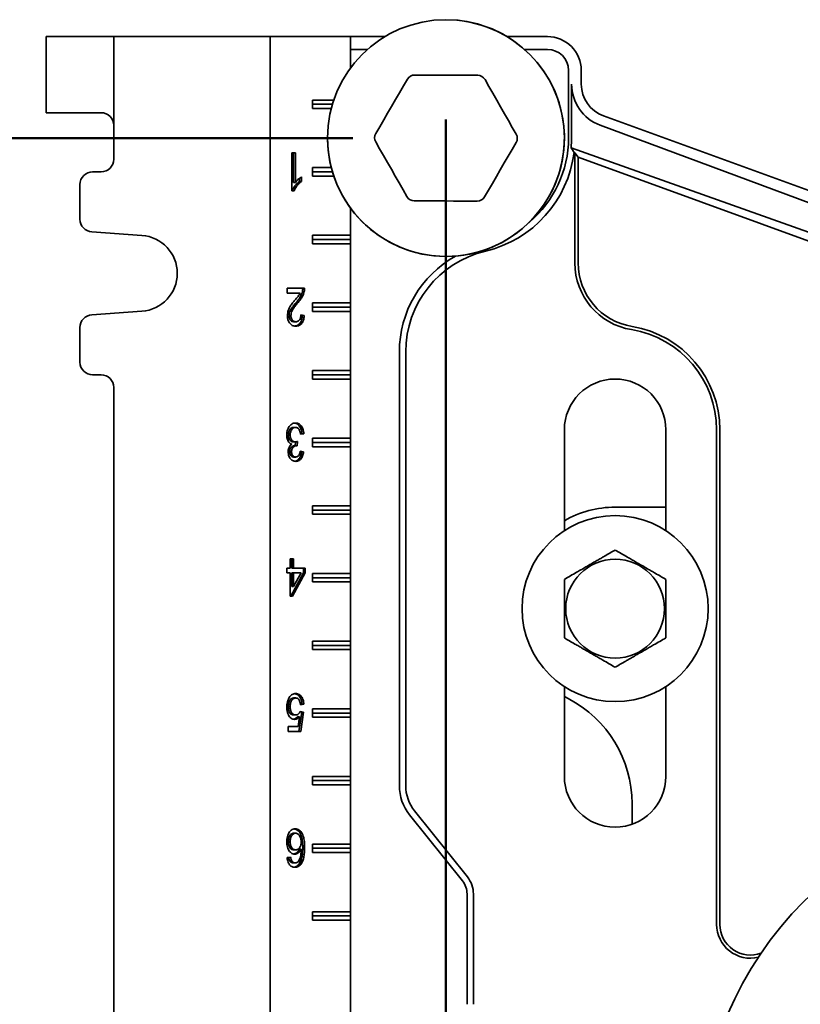
# Model space of a CAD drawing. Units: inches. Extents: x 0.2 to 8.4, y 0.1 to 10.9.
# Drawn here: x 2.6 to 3.1, y 4.4 to 5.1 of the extents above; entities that cross this region are included whole.
import ezdxf

# ---------------------------------------------------------------- set-up
doc = ezdxf.new("R2010")
doc.units = ezdxf.units.IN
doc.header["$MEASUREMENT"] = 0
doc.layers.add('WALL', color=7, linetype='Continuous', lineweight=50)
doc.styles.add('SLDTEXTSTYLE0', font='TXT', dxfattribs={"width": 0.605})
doc.dimstyles.new('SLDDIMSTYLE0', dxfattribs={"dimtxt": 0.101115, "dimasz": 0.1, "dimexe": 0, "dimexo": 0.0625, "dimgap": 0.025279, "dimtad": 0, "dimtih": 1, "dimtoh": 1, "dimdec": 6, "dimlfac": 11, "dimrnd": 1e-09, "dimzin": 12, "dimdsep": 46, "dimlunit": 5, "dimtxsty": 'SLDTEXTSTYLE0', "dimsah": 1, "dimcen": 0.09, "dimadec": 0, "dimazin": 3, "dimtfac": 1, "dimtdec": 3, "dimtofl": 0, "dimtmove": 0, "dimatfit": 3, "dimfxl": 0, "dimfrac": 2, "dimtolj": 1, "dimtzin": 12, "dimarcsym": 0})
doc.dimstyles.new('SLDDIMSTYLE1', dxfattribs={"dimtxt": 0.101115, "dimasz": 0.1, "dimexe": 0, "dimexo": 0.0625, "dimgap": 0.025279, "dimtad": 0, "dimtih": 1, "dimtoh": 1, "dimdec": 0, "dimlfac": 11, "dimrnd": 1e-09, "dimzin": 12, "dimdsep": 46, "dimlunit": 5, "dimtxsty": 'SLDTEXTSTYLE0', "dimsah": 1, "dimcen": 0.09, "dimadec": 0, "dimazin": 3, "dimtfac": 1, "dimtdec": 3, "dimtofl": 0, "dimtmove": 0, "dimatfit": 3, "dimfxl": 0, "dimfrac": 2, "dimtolj": 1, "dimtzin": 12, "dimarcsym": 0})

# ---------------------------------------------------------------- blocks, each defined once
blk = doc.blocks.new('SW_SYMBOL_GGTOL_FLAT')
at = {"layer": 'WALL', "color": 0}
for p, q in [((0, 0), (19.69, 35.43)), ((19.69, 35.43), (82.68, 35.43)), ((82.68, 35.43), (62.99, 0)), ((62.99, 0), (0, 0))]:
    blk.add_line(p, q, dxfattribs=at)
blk = doc.blocks.new('SW_SYMBOL_AWLD_STUD')
at = {"layer": 'WALL', "color": 0}
for p, q in [((19.69, 7.87), (59.06, 51.18)), ((59.06, 7.87), (19.69, 51.18))]:
    blk.add_line(p, q, dxfattribs=at)
blk.add_circle((39.37, 29.53), 29.53, dxfattribs=at)
blk = doc.blocks.new('_D_3')
at = {"layer": 'WALL'}
for p, q in [((1.68914, 4.67105), (1.81414, 4.67105)), ((1.81414, 4.67105), (1.81414, 4.33014)), ((2.99184, 4.33014), (1.68914, 4.33014)), ((1.81414, 4.33014), (1.81414, 3.83014)), ((2.65789, 3.83014), (1.68914, 3.83014))]:
    blk.add_line(p, q, dxfattribs=at)
for points in [[(1.81414, 4.33014), (1.79914, 4.23014), (1.82914, 4.23014)], [(1.81414, 3.83014), (1.82914, 3.93014), (1.79914, 3.93014)]]:
    blk.add_solid(points, dxfattribs=at)
at = {"layer": 'WALL', "xscale": 0.003410658394813324, "yscale": 0.003410658394813324, "zscale": 0.003410658394813324}
for name, p in [('SW_SYMBOL_AWLD_STUD', (1.33242, 4.77194)), ('SW_SYMBOL_GGTOL_FLAT', (0.9908, 4.77194))]:
    blk.add_blockref(name, p, dxfattribs=at)
at = {"layer": 'WALL', "char_height": 0.104167, "attachment_point": 1, "style": 'SLDTEXTSTYLE0'}
for s, insert in [('4 1/2 MIN', (1.00432, 4.73588)), ('10 MAX', (1.05834, 4.5806))]:
    blk.add_mtext(s, dxfattribs=dict(at, insert=insert))
blk = doc.blocks.new('_D_5')
at = {"layer": 'WALL'}
for p, q in [((2.83274, 5.01196), (2.06414, 5.01196)), ((2.18914, 5.01196), (2.18914, 4.84948)), ((2.0734, 4.67105), (2.03868, 4.67105)), ((2.03868, 4.67105), (2.03868, 4.51576)), ((2.30488, 4.67105), (2.3396, 4.67105)), ((2.3396, 4.67105), (2.3396, 4.51576)), ((2.03868, 4.51576), (2.0734, 4.51576)), ((2.3396, 4.51576), (2.30488, 4.51576)), ((2.18914, 4.33014), (2.18914, 4.49261)), ((2.99184, 4.33014), (2.06414, 4.33014))]:
    blk.add_line(p, q, dxfattribs=at)
for points in [[(2.18914, 5.01196), (2.17414, 4.91196), (2.20414, 4.91196)], [(2.18914, 4.33014), (2.20414, 4.43014), (2.17414, 4.43014)]]:
    blk.add_solid(points, dxfattribs=at)
at = {"layer": 'WALL', "char_height": 0.104167, "attachment_point": 1, "style": 'SLDTEXTSTYLE0'}
for s, insert in [('7 1/2', (2.03482, 4.82847)), ('191', (2.0734, 4.65004))]:
    blk.add_mtext(s, dxfattribs=dict(at, insert=insert))

msp = doc.modelspace()

# ---------------------------------------------------------------- linework, layer by layer
at = {"color": 7, "linetype": 'Continuous', "lineweight": 35}
for p, q in [((2.62663885, 5.0290024), (2.62663885, 5.08013877)), ((2.62663885, 5.08013877), (2.63345701, 5.08013877)), ((2.63345701, 5.08013877), (2.67209341, 5.08013877)), ((2.67209341, 5.08013877), (2.67209341, 5.02047961)), ((2.77720703, 5.08013877), (2.67209341, 5.08013877)), ((2.77720703, 5.08013877), (2.77720703, 3.83013873)), ((2.77720703, 5.08013877), (2.83118432, 5.08013877)), ((2.83118432, 5.08013877), (2.83118432, 5.05911341)), ((2.85427264, 5.08013877), (2.83118432, 5.08013877)), ((2.96342661, 5.08013877), (2.93621698, 5.08013877)), ((2.84255038, 5.07154526), (2.83118432, 5.07154526)), ((2.96342661, 5.07154526), (2.94793924, 5.07154526)), ((2.97756045, 5.01195694), (2.97756045, 5.05741145)), ((2.98615389, 5.04818244), (2.98615389, 5.05741145)), ((2.97967325, 5.04818244), (2.97958826, 5.01195694)), ((2.80547134, 5.03752507), (2.81992051, 5.03752507)), ((2.80547134, 5.03184332), (2.80547134, 5.03752507)), ((2.63345701, 5.0290024), (2.62663885, 5.0290024)), ((2.66357069, 5.0290024), (2.63345701, 5.0290024)), ((2.81901524, 5.03468414), (2.80547134, 5.03468414)), ((2.81822527, 5.03184332), (2.80547134, 5.03184332)), ((3.16994382, 4.9653746), (3.00110799, 5.02682578)), ((2.67209341, 5.02047961), (2.67209341, 4.99775241)), ((3.26525808, 4.92153809), (2.99882756, 5.02056036)), ((2.98126304, 5.00234244), (2.97929819, 5.0054864)), ((2.97929819, 5.0054864), (3.25947669, 4.90565427)), ((2.98185717, 5.00212623), (2.98126304, 5.00234244)), ((2.98400554, 4.999058), (2.98185717, 5.00212623)), ((2.98185717, 5.00212623), (2.98185717, 4.92806596)), ((2.79176126, 5.00195695), (2.79406881, 5.00195695)), ((2.79176126, 4.97650236), (2.79176126, 5.00195695)), ((2.79278317, 5.00195695), (2.79278317, 4.98212155)), ((2.79406881, 5.00195695), (2.79406881, 4.98212155)), ((3.25252316, 4.90132563), (2.98400554, 4.999058)), ((2.98400554, 4.999058), (2.98400554, 4.92806596)), ((2.66357069, 4.98922963), (2.65788883, 4.98922963)), ((2.80547134, 4.99207056), (2.81822527, 4.99207056)), ((2.80547134, 4.9863887), (2.80547134, 4.99207056)), ((2.81901524, 4.98922963), (2.80547134, 4.98922963)), ((2.79693677, 4.9850012), (2.79693677, 4.98286597)), ((2.79693677, 4.98286597), (2.79822246, 4.98286597)), ((2.79822246, 4.98587447), (2.79822246, 4.98286597)), ((2.81992051, 4.9863887), (2.80547134, 4.9863887)), ((2.6493661, 4.98070695), (2.6493661, 4.95740498)), ((2.79324674, 4.97650236), (2.79176126, 4.97650236)), ((2.79278317, 4.98212155), (2.79406881, 4.98212155)), ((2.83118432, 4.96480047), (2.83118432, 4.94661599)), ((2.65729487, 4.948903), (2.69092072, 4.94655386)), ((2.80547134, 4.94661599), (2.83118432, 4.94661599)), ((2.80547134, 4.94093419), (2.80547134, 4.94661599)), ((2.83118432, 4.94377511), (2.80547134, 4.94377511)), ((2.83118432, 4.94377511), (2.83118432, 4.94661599)), ((2.83118432, 4.94093419), (2.83118432, 4.94377511)), ((2.83118432, 4.94093419), (2.80547134, 4.94093419)), ((2.83118432, 4.94093419), (2.83118432, 4.90116147)), ((2.78853063, 4.91104781), (2.80029924, 4.91104781)), ((2.78853063, 4.90778444), (2.78853063, 4.91104781)), ((2.79733549, 4.90778444), (2.78853063, 4.90778444)), ((2.79877206, 4.90878384), (2.8000577, 4.90878384)), ((2.79462203, 4.90152787), (2.79590766, 4.90152787)), ((2.80547134, 4.90116147), (2.83118432, 4.90116147)), ((2.80547134, 4.89547962), (2.80547134, 4.90116147)), ((2.83118432, 4.89832055), (2.80547134, 4.89832055)), ((2.83118432, 4.89832055), (2.83118432, 4.90116147)), ((2.83118432, 4.89547962), (2.83118432, 4.89832055)), ((2.69092072, 4.8955418), (2.65729487, 4.89319266)), ((2.78978331, 4.89265037), (2.79106895, 4.89265037)), ((2.79774914, 4.89291895), (2.79878283, 4.89277277)), ((2.79776092, 4.89309911), (2.80006852, 4.89277277)), ((2.79878283, 4.89277277), (2.80006852, 4.89277277)), ((2.83118432, 4.89547962), (2.80547134, 4.89547962)), ((2.83118432, 4.89547962), (2.83118432, 4.8557069)), ((2.6493661, 4.88469062), (2.6493661, 4.86138876)), ((2.79306439, 4.88853037), (2.79435003, 4.88853037)), ((2.86392408, 4.57674741), (2.86392408, 4.868217)), ((2.8682208, 4.868217), (2.8682208, 4.57674741)), ((2.65788883, 4.85286603), (2.66357069, 4.85286603)), ((2.80547134, 4.8557069), (2.83118432, 4.8557069)), ((2.80547134, 4.8500251), (2.80547134, 4.8557069)), ((2.83118432, 4.85286603), (2.80547134, 4.85286603)), ((2.83118432, 4.8500251), (2.80547134, 4.8500251)), ((2.83118432, 4.85286603), (2.83118432, 4.8557069)), ((2.83118432, 4.8500251), (2.83118432, 4.85286603)), ((2.83118432, 4.8500251), (2.83118432, 4.81025239)), ((2.67209341, 4.8443433), (2.67209341, 4.06593419)), ((2.79286967, 4.81752804), (2.79415536, 4.81752804)), ((2.78932182, 4.81245444), (2.79060746, 4.81245444)), ((2.79855211, 4.81328558), (2.79749607, 4.81313625)), ((2.79983775, 4.81328558), (2.79753015, 4.81295924)), ((2.79855211, 4.81328558), (2.79983775, 4.81328558)), ((2.80547134, 4.81025239), (2.83118432, 4.81025239)), ((2.80547134, 4.80457054), (2.80547134, 4.81025239)), ((2.83118432, 4.80741146), (2.83118432, 4.81025239)), ((2.97479026, 4.81593419), (2.97479026, 4.74812575)), ((3.04297206, 4.74812575), (3.04297206, 4.81593419)), ((3.07706298, 4.81593419), (3.07706298, 4.48354782)), ((3.07921135, 4.81593419), (3.07921135, 4.48354782)), ((2.79269661, 4.80771743), (2.79398225, 4.80771743)), ((2.79361964, 4.8051628), (2.79490533, 4.8051628)), ((2.79416347, 4.80774517), (2.79395425, 4.8051628)), ((2.79547498, 4.80806415), (2.79523701, 4.80512706)), ((2.83118432, 4.80741146), (2.80547134, 4.80741146)), ((2.83118432, 4.80457054), (2.80547134, 4.80457054)), ((2.83118432, 4.80457054), (2.83118432, 4.80741146)), ((2.83118432, 4.80457054), (2.83118432, 4.76479782)), ((2.79024485, 4.80126199), (2.79153049, 4.80126199)), ((2.79298508, 4.79762123), (2.79427072, 4.79762123)), ((2.79726552, 4.80136033), (2.79832134, 4.801211)), ((2.79729944, 4.80153734), (2.79960698, 4.801211)), ((2.79832134, 4.801211), (2.79960698, 4.801211)), ((2.80547134, 4.76479782), (2.83118432, 4.76479782)), ((2.80547134, 4.75911602), (2.80547134, 4.76479782)), ((2.83118432, 4.76195689), (2.83118432, 4.76479782)), ((3.04297206, 4.7639238), (3.00888118, 4.7639238)), ((2.83118432, 4.76195689), (2.80547134, 4.76195689)), ((2.83118432, 4.75911602), (2.80547134, 4.75911602)), ((2.83118432, 4.75911602), (2.83118432, 4.76195689)), ((2.83118432, 4.75911602), (2.83118432, 4.71934331)), ((2.79060746, 4.72302918), (2.79060746, 4.72922965)), ((2.79060746, 4.72922965), (2.79291501, 4.72922965)), ((2.79162937, 4.72922965), (2.79162937, 4.72302918)), ((2.79291501, 4.72922965), (2.79291501, 4.72302918)), ((2.78829986, 4.72302918), (2.79060746, 4.72302918)), ((2.78829986, 4.71976576), (2.78829986, 4.72302918)), ((2.79060746, 4.71976576), (2.78829986, 4.71976576)), ((2.79060746, 4.70410146), (2.79060746, 4.71976576)), ((2.79947514, 4.71976576), (2.79093711, 4.70410146)), ((2.79162937, 4.72302918), (2.79291501, 4.72302918)), ((2.79162937, 4.71976576), (2.79162937, 4.71059765)), ((2.79162937, 4.71976576), (2.79291501, 4.71976576)), ((2.80076078, 4.71976576), (2.79222275, 4.70410146)), ((2.79291501, 4.72302918), (2.80076078, 4.72302918)), ((2.79291501, 4.71976576), (2.79291501, 4.71059765)), ((2.79291501, 4.71059765), (2.79791233, 4.71976576)), ((2.79791233, 4.71976576), (2.79291501, 4.71976576)), ((2.79947514, 4.72302918), (2.79947514, 4.71976576)), ((2.79947514, 4.71976576), (2.80076078, 4.71976576)), ((2.80076078, 4.72302918), (2.80076078, 4.71976576)), ((2.80547134, 4.71934331), (2.83118432, 4.71934331)), ((2.80547134, 4.71366145), (2.80547134, 4.71934331)), ((2.83118432, 4.71650238), (2.83118432, 4.71934331)), ((2.83118432, 4.71650238), (2.80547134, 4.71650238)), ((2.83118432, 4.71366145), (2.80547134, 4.71366145)), ((2.83118432, 4.71366145), (2.83118432, 4.71650238)), ((2.83118432, 4.71366145), (2.83118432, 4.67388874)), ((2.79162937, 4.71059765), (2.79291501, 4.71059765)), ((2.79222275, 4.70410146), (2.79060746, 4.70410146)), ((2.80547134, 4.67388874), (2.83118432, 4.67388874)), ((2.80547134, 4.66820694), (2.80547134, 4.67388874)), ((2.83118432, 4.67104781), (2.83118432, 4.67388874)), ((2.83118432, 4.67104781), (2.80547134, 4.67104781)), ((2.83118432, 4.66820694), (2.80547134, 4.66820694)), ((2.83118432, 4.66820694), (2.83118432, 4.67104781)), ((2.83118432, 4.66820694), (2.83118432, 4.62843417)), ((2.97479026, 4.64335821), (2.97479026, 4.58297966)), ((3.04297206, 4.58297966), (3.04297206, 4.64335821)), ((2.79294541, 4.63570982), (2.79423104, 4.63570982)), ((2.97479026, 4.63669477), (2.97741263, 4.63525649)), ((2.78932182, 4.62978471), (2.79060746, 4.62978471)), ((2.79832134, 4.62624598), (2.79647528, 4.61319237)), ((2.7972028, 4.62640417), (2.79832134, 4.62624598)), ((2.79729944, 4.62657233), (2.79960698, 4.62624598)), ((2.79855211, 4.63146742), (2.79750157, 4.63131883)), ((2.79983775, 4.63146742), (2.79753015, 4.63114107)), ((2.79960698, 4.62624598), (2.79776092, 4.61319237)), ((2.79832134, 4.62624598), (2.79960698, 4.62624598)), ((2.79855211, 4.63146742), (2.79983775, 4.63146742)), ((2.80547134, 4.62843417), (2.83118432, 4.62843417)), ((2.80547134, 4.62275237), (2.80547134, 4.62843417)), ((2.83118432, 4.6255933), (2.80547134, 4.6255933)), ((2.83118432, 4.6255933), (2.83118432, 4.62843417)), ((2.83118432, 4.62275237), (2.83118432, 4.6255933)), ((2.79293458, 4.62428792), (2.79422022, 4.62428792)), ((2.79550538, 4.62304885), (2.79679101, 4.62304885)), ((2.79587518, 4.61645575), (2.79679101, 4.62304885)), ((2.83118432, 4.62275237), (2.80547134, 4.62275237)), ((2.83118432, 4.62275237), (2.83118432, 4.58297966)), ((2.78922289, 4.61645575), (2.79587518, 4.61645575)), ((2.78922289, 4.61319237), (2.78922289, 4.61645575)), ((2.79776092, 4.61319237), (2.78922289, 4.61319237)), ((2.80547134, 4.58297966), (2.83118432, 4.58297966)), ((2.80547134, 4.5772978), (2.80547134, 4.58297966)), ((2.83118432, 4.58013873), (2.80547134, 4.58013873)), ((2.83118432, 4.58013873), (2.83118432, 4.58297966)), ((2.83118432, 4.5772978), (2.83118432, 4.58013873)), ((2.83118432, 4.5772978), (2.80547134, 4.5772978)), ((2.83118432, 4.5772978), (2.83118432, 4.53752509)), ((2.8741426, 4.55986563), (2.90963664, 4.51549809)), ((3.02024481, 4.56469011), (3.02024481, 4.55083843)), ((2.90628148, 4.51281396), (2.87078744, 4.5571815)), ((2.78932182, 4.53913056), (2.79060746, 4.53913056)), ((2.7928805, 4.54480074), (2.79416614, 4.54480074)), ((2.79297063, 4.53370518), (2.79425632, 4.53370518)), ((2.79670606, 4.53412331), (2.79799169, 4.53412331)), ((2.7990136, 4.53549492), (2.80029924, 4.53549492)), ((2.80547134, 4.53752509), (2.83118432, 4.53752509)), ((2.80547134, 4.53184329), (2.80547134, 4.53752509)), ((2.83118432, 4.53468421), (2.80547134, 4.53468421)), ((2.83118432, 4.53468421), (2.83118432, 4.53752509)), ((2.83118432, 4.53184329), (2.83118432, 4.53468421)), ((2.78853063, 4.52848372), (2.79083818, 4.52881007)), ((2.79038543, 4.52619935), (2.79167107, 4.52619935)), ((2.83118432, 4.53184329), (2.80547134, 4.53184329)), ((2.83118432, 4.53184329), (2.83118432, 4.49207055)), ((2.79259208, 4.52489398), (2.79387771, 4.52489398)), ((2.79705218, 4.52484809), (2.79833782, 4.52484809)), ((2.90937865, 4.42985425), (2.90937865, 4.50398462)), ((2.91367534, 4.50398462), (2.91367534, 4.42985425)), ((2.80547134, 4.49207055), (2.83118432, 4.49207055)), ((2.80547134, 4.48638874), (2.80547134, 4.49207055)), ((2.83118432, 4.48922964), (2.80547134, 4.48922964)), ((2.83118432, 4.48638874), (2.80547134, 4.48638874)), ((2.83118432, 4.48922964), (2.83118432, 4.49207055)), ((2.83118432, 4.48638874), (2.83118432, 4.48922964)), ((2.83118432, 4.48638874), (2.83118432, 4.42388875))]:
    msp.add_line(p, q, dxfattribs=at)
at = {"color": 7, "linetype": 'Continuous', "lineweight": 35, "flags": 128}
for points in [[(2.84808578, 5.01500789), (2.85074314, 5.01956347), (2.85340364, 5.02412469), (2.85606628, 5.02868944), (2.85873003, 5.03325611), (2.86139373, 5.03782267), (2.8640564, 5.04238752), (2.86671693, 5.04694864), (2.86937426, 5.05150432)], [(2.87430748, 5.05432328), (2.87958147, 5.05429981), (2.88486181, 5.05427634), (2.89014636, 5.05425277), (2.89543302, 5.0542292), (2.90071971, 5.05420573), (2.90600426, 5.05418216), (2.9112846, 5.05415869), (2.91655859, 5.05413512)], [(2.92146648, 5.05127233), (2.92408314, 5.04669318), (2.92670295, 5.04210859), (2.92932487, 5.03752027), (2.9319478, 5.03293003), (2.93457076, 5.0283399), (2.93719265, 5.02375158), (2.93981246, 5.01916688), (2.94242912, 5.01458774)], [(2.86902311, 4.97264145), (2.86640645, 4.97722059), (2.86378664, 4.98180529), (2.86116475, 4.98639361), (2.85854179, 4.99098374), (2.85591886, 4.99557398), (2.85329692, 5.0001623), (2.85067717, 5.00474689), (2.8480605, 5.00932604)], [(2.94240384, 5.00890599), (2.93974648, 5.00435031), (2.93708595, 4.99978919), (2.93442329, 4.99522433), (2.93175959, 4.99065777), (2.92909586, 4.98609111), (2.9264332, 4.98152636), (2.92377267, 4.97696524), (2.92111534, 4.9724095)], [(2.91618214, 4.96959055), (2.91090815, 4.96961402), (2.90562781, 4.96963754), (2.90034326, 4.96966105), (2.89505657, 4.96968463), (2.88976991, 4.96970815), (2.88448536, 4.96973167), (2.87920502, 4.96975519), (2.873931, 4.96977865)]]:
    msp.add_lwpolyline(points, dxfattribs=at)
at = {"color": 7, "linetype": 'Continuous', "lineweight": 35}
for centre, radius in [((2.8952448, 5.01195692), 0.07954545), ((3.00888117, 4.69574197), 0.0625), ((3.00888117, 4.69574197), 0.03318297), ((3.30433571, 4.33013874), 0.23863636)]:
    msp.add_circle(centre, radius, dxfattribs=at)
for centre, radius, start, end in [((2.8952448, 5.01195692), 0.07954545, 9.40825955, 90), ((2.96342662, 5.05741146), 0.02272727, 0, 90), ((2.96342662, 5.05741146), 0.01413383, 0, 90), ((2.87428217, 5.04864153), 0.00568182, 89.7448813, 149.7448813), ((2.91653329, 5.0484534), 0.00568182, 29.7448813, 89.7448813), ((3.00888117, 5.04818247), 0.02272727, 180, 250), ((2.66357067, 5.02047964), 0.00852273, 0, 90), ((2.8952448, 5.01195692), 0.07954545, 180, 9.40825955), ((2.85299368, 5.01214505), 0.00568182, 149.7448813, 209.7448813), ((2.93749593, 5.01176879), 0.00568182, 329.7448813, 29.7448813), ((2.90376753, 5.01195692), 0.07379292, 310.05512588, 0), ((2.90376753, 5.01195692), 0.07808964, 283.3423638, 352.92775986), ((2.66357067, 4.99775237), 0.00852273, 270, 0), ((2.65788885, 4.98070692), 0.00852273, 90, 180), ((2.87395631, 4.97546044), 0.00568182, 209.7448813, 269.7448813), ((2.91620744, 4.97527231), 0.00568182, 269.7448813, 329.7448813), ((2.65788885, 4.95740501), 0.00852273, 180, 266.0037126), ((2.68913885, 4.92104783), 0.02556818, 273.9962874, 86.0037126), ((2.93785844, 4.86821702), 0.06963763, 103.3423638, 180), ((2.93785844, 4.86821702), 0.07393435, 119.33883597, 180), ((3.02731172, 4.92806598), 0.04545455, 180, 260.66603118), ((3.02731172, 4.92806598), 0.04330619, 180, 260.66603118), ((2.65788885, 4.88469065), 0.00852273, 93.9962874, 180), ((3.00888117, 4.81593419), 0.06818182, 0, 80.66603118), ((3.00888117, 4.81593419), 0.07033018, 0, 80.66603118), ((2.65788885, 4.86138874), 0.00852273, 180, 270), ((2.66357067, 4.84434328), 0.00852273, 0, 90), ((3.00888117, 4.81593419), 0.03409091, 0, 180), ((3.00888117, 4.69574197), 0.06818182, 90, 120), ((2.94069935, 4.56469012), 0.07954545, 0, 62.51357375), ((3.00888117, 4.58297964), 0.03409091, 180, 360), ((2.8952448, 4.5767474), 0.03132071, 180, 218.65980825), ((2.8952448, 4.5767474), 0.02702399, 180, 218.65980825), ((2.8952448, 4.50398462), 0.01413383, 0, 38.65980825), ((2.8952448, 4.50398462), 0.01843055, 0, 38.65980825), ((3.09979026, 4.48354783), 0.02272727, 180, 283.43412898), ((3.09979026, 4.48354783), 0.02057891, 180, 290.36860437)]:
    msp.add_arc(centre, radius, start, end, dxfattribs=at)
for centre, major_axis, start_param, end_param in [((3.00906786, 5.04811308), (0.0275533, -0.01024054), 3.495081246, 4.71238898), ((2.90328289, 5.01213704), (0.07152552, -0.02658337), 0.268579319, 0.353488593)]:
    msp.add_ellipse(centre, major_axis=major_axis, ratio=0.999977044, start_param=start_param, end_param=end_param, dxfattribs=at)
for points, knots in [([(2.79693677, 4.98286597), (2.7963754, 4.98244024), (2.79525275, 4.98158884), (2.79399889, 4.98014762), (2.79308505, 4.97883633), (2.79244197, 4.97774493), (2.79212134, 4.97691643), (2.7919611, 4.97650236)], [0, 0, 0, 0, 0.279971204, 0.559901445, 0.706610685, 0.85336869, 1, 1, 1, 1]), ([(2.79822246, 4.98286597), (2.79766107, 4.98244024), (2.79653838, 4.98158885), (2.79528454, 4.98014761), (2.79437067, 4.97883634), (2.79372768, 4.97774491), (2.79340701, 4.97691643), (2.79324674, 4.97650236)], [0, 0, 0, 0, 0.279973773, 0.559903194, 0.706612005, 0.853367131, 1, 1, 1, 1]), ([(2.79406881, 4.98212155), (2.79441257, 4.9825604), (2.79510028, 4.98343835), (2.79619245, 4.98441406), (2.79722037, 4.98526309), (2.79788846, 4.98567069), (2.79822246, 4.98587447)], [0, 0, 0, 0, 0.279878508, 0.559910304, 0.779980998, 1, 1, 1, 1]), ([(2.7990136, 4.91104781), (2.79900689, 4.91061646), (2.79899489, 4.90984611), (2.79884015, 4.90910845), (2.79877206, 4.90878384)], [0, 0, 0, 0, 0.559954679, 1, 1, 1, 1]), ([(2.80029924, 4.91104781), (2.80029252, 4.91061646), (2.80028053, 4.90984611), (2.80012579, 4.90910845), (2.8000577, 4.90878384)], [0, 0, 0, 0, 0.559954679, 1, 1, 1, 1]), ([(2.7887614, 4.89261981), (2.78879009, 4.89322849), (2.78884746, 4.89444585), (2.78929825, 4.89617844), (2.78996781, 4.89774292), (2.79092881, 4.89944435), (2.79221957, 4.90119004), (2.79324321, 4.90243841), (2.7937551, 4.90306268)], [0, 0, 0, 0, 0.139861015, 0.279723863, 0.419699948, 0.559754924, 0.779846433, 1, 1, 1, 1]), ([(2.7937551, 4.90306268), (2.79446139, 4.90388671), (2.79544515, 4.90503448), (2.79667707, 4.90656931), (2.79711605, 4.90737946), (2.79733549, 4.90778444)], [0, 0, 0, 0, 0.560053589, 0.780081333, 1, 1, 1, 1]), ([(2.79877206, 4.90878384), (2.79861912, 4.908235), (2.79831315, 4.90713703), (2.79763132, 4.90564466), (2.79678203, 4.904205), (2.79576628, 4.90283961), (2.79500345, 4.90196513), (2.79462203, 4.90152787)], [0, 0, 0, 0, 0.186566988, 0.373239382, 0.559904632, 0.779944225, 1, 1, 1, 1]), ([(2.8000577, 4.90878384), (2.79990475, 4.908235), (2.79959878, 4.90713703), (2.79891695, 4.90564466), (2.79806767, 4.904205), (2.79705191, 4.90283961), (2.79628909, 4.90196513), (2.79590766, 4.90152787)], [0, 0, 0, 0, 0.186566988, 0.373239382, 0.559904632, 0.779944225, 1, 1, 1, 1]), ([(2.79462203, 4.90152787), (2.7940441, 4.90082886), (2.79288839, 4.89943104), (2.79149987, 4.89754452), (2.7905174, 4.89583907), (2.78992426, 4.89433773), (2.78983025, 4.89321232), (2.78978331, 4.89265037)], [0, 0, 0, 0, 0.280337488, 0.560600436, 0.707326291, 0.853857878, 1, 1, 1, 1]), ([(2.79590766, 4.90152787), (2.79532973, 4.90082886), (2.79417402, 4.89943102), (2.79278552, 4.89754455), (2.79180303, 4.89583906), (2.7912099, 4.89433773), (2.79111589, 4.89321232), (2.79106895, 4.89265037)], [0, 0, 0, 0, 0.2803374056, 0.5606025943, 0.707326377, 0.8538579207, 1, 1, 1, 1]), ([(2.79429958, 4.88559328), (2.7939095, 4.88561396), (2.79312951, 4.88565532), (2.79198546, 4.88604913), (2.79092283, 4.88676969), (2.79000842, 4.88786459), (2.78928685, 4.88924648), (2.78883522, 4.89088561), (2.78878601, 4.8920416), (2.7887614, 4.89261981)], [0, 0, 0, 0, 0.140151387, 0.280242228, 0.420256704, 0.560229505, 0.706819869, 0.853356098, 1, 1, 1, 1]), ([(2.78978331, 4.89265037), (2.789807, 4.89221644), (2.78985438, 4.89134889), (2.79032205, 4.89019635), (2.79102631, 4.88923979), (2.79198329, 4.88862337), (2.79270377, 4.88856139), (2.79306439, 4.88853037)], [0, 0, 0, 0, 0.1866713095, 0.3732105223, 0.5598942011, 0.7797181372, 1, 1, 1, 1]), ([(2.79106895, 4.89265037), (2.79109264, 4.89221644), (2.79114002, 4.89134889), (2.79160767, 4.89019636), (2.79231197, 4.88923976), (2.79326891, 4.88862338), (2.79398941, 4.88856139), (2.79435003, 4.88853037)], [0, 0, 0, 0, 0.18667112, 0.373210144, 0.559889688, 0.77971836, 1, 1, 1, 1]), ([(2.79878283, 4.89277277), (2.79873036, 4.89220973), (2.79862546, 4.89108404), (2.79821284, 4.88947153), (2.79755357, 4.88803147), (2.79662641, 4.8868761), (2.79550702, 4.8860932), (2.79448474, 4.88571648), (2.79385894, 4.8856728), (2.7936526, 4.8856584)], [0, 0, 0, 0, 0.1514136729, 0.3027238993, 0.4539527248, 0.6050943457, 0.7635040631, 0.9220226427, 1, 1, 1, 1]), ([(2.80006852, 4.89277277), (2.80001603, 4.89220972), (2.79991109, 4.89108401), (2.79949848, 4.88947164), (2.79883923, 4.88803106), (2.79791195, 4.88687763), (2.79679312, 4.88608724), (2.79555993, 4.88566183), (2.79471979, 4.88561613), (2.79429958, 4.88559328)], [0, 0, 0, 0, 0.140114832, 0.28013342, 0.420076683, 0.559941573, 0.706529848, 0.853215845, 1, 1, 1, 1]), ([(2.79435003, 4.88853037), (2.79468092, 4.88855339), (2.79534216, 4.8885994), (2.79628437, 4.88909681), (2.79701899, 4.88991623), (2.79748175, 4.89093721), (2.79772305, 4.89199709), (2.79774829, 4.89273168), (2.79776092, 4.89309911)], [0, 0, 0, 0, 0.186843342, 0.373383519, 0.559744411, 0.706335883, 0.853111046, 1, 1, 1, 1]), ([(2.78829986, 4.81247994), (2.78832397, 4.81308423), (2.78837219, 4.81429269), (2.78881004, 4.8160201), (2.78952359, 4.81753653), (2.79046217, 4.81882784), (2.7916026, 4.8197969), (2.79289514, 4.8203781), (2.79379045, 4.82043607), (2.79423824, 4.82046507)], [0, 0, 0, 0, 0.140012064, 0.279992774, 0.41994958, 0.559987478, 0.706588203, 0.853248811, 1, 1, 1, 1]), ([(2.79286967, 4.81752804), (2.79251666, 4.81749871), (2.7918113, 4.81744009), (2.79082639, 4.81681574), (2.79010278, 4.81585365), (2.78962264, 4.81475921), (2.78936512, 4.81362891), (2.78933626, 4.81284602), (2.78932182, 4.81245444)], [0, 0, 0, 0, 0.1867407258, 0.3731279053, 0.5595718686, 0.7063615034, 0.8531306959, 1, 1, 1, 1]), ([(2.79415536, 4.81752804), (2.79380235, 4.81749871), (2.79309698, 4.8174401), (2.79211209, 4.81681571), (2.7913884, 4.8158537), (2.79090836, 4.81475918), (2.79065074, 4.81362892), (2.79062189, 4.81284602), (2.79060746, 4.81245444)], [0, 0, 0, 0, 0.18674009, 0.373126635, 0.559576892, 0.706361066, 0.853131196, 1, 1, 1, 1]), ([(2.7936231, 4.82038699), (2.79378845, 4.8203735), (2.79434315, 4.82032825), (2.79525668, 4.81992314), (2.79629099, 4.8191365), (2.79718587, 4.81801035), (2.79789394, 4.81661673), (2.79837636, 4.81500416), (2.79849351, 4.81385862), (2.79855211, 4.81328558)], [0, 0, 0, 0, 0.0646733778, 0.2169671517, 0.3691891832, 0.5214771789, 0.6809376931, 0.8403925671, 1, 1, 1, 1]), ([(2.79753015, 4.81295924), (2.7974549, 4.8134009), (2.79730448, 4.81428374), (2.79691617, 4.81553721), (2.79635261, 4.81654586), (2.79564412, 4.81716989), (2.79491201, 4.81748001), (2.79440766, 4.81751202), (2.79415536, 4.81752804)], [0, 0, 0, 0, 0.186962732, 0.373725196, 0.560029063, 0.706580562, 0.853224003, 1, 1, 1, 1]), ([(2.79423824, 4.82046507), (2.79462858, 4.82044177), (2.79540905, 4.82039518), (2.79654305, 4.81993098), (2.79757645, 4.81913439), (2.79847154, 4.81801094), (2.79917965, 4.8166166), (2.79966199, 4.81500418), (2.79977914, 4.81385863), (2.79983775, 4.81328558)], [0, 0, 0, 0, 0.140088208, 0.280099663, 0.420048233, 0.560059842, 0.706665132, 0.853260911, 1, 1, 1, 1]), ([(2.79167833, 4.806203), (2.7913143, 4.80635338), (2.79058666, 4.80665398), (2.78964124, 4.807582), (2.78896084, 4.80873638), (2.78854417, 4.80998664), (2.7883365, 4.81122024), (2.78831207, 4.81205997), (2.78829986, 4.81247994)], [0, 0, 0, 0, 0.186707215, 0.373193471, 0.559625089, 0.706363881, 0.853144797, 1, 1, 1, 1]), ([(2.78932182, 4.81245444), (2.78934269, 4.81198433), (2.7893844, 4.81104486), (2.78981243, 4.80974529), (2.79043568, 4.80876168), (2.79116463, 4.80812174), (2.79191435, 4.80776844), (2.79243581, 4.80773444), (2.79269661, 4.80771743)], [0, 0, 0, 0, 0.186697446, 0.373096973, 0.559635311, 0.706370776, 0.853146316, 1, 1, 1, 1]), ([(2.79060746, 4.81245444), (2.79062833, 4.81198433), (2.79067004, 4.81104486), (2.79109807, 4.80974529), (2.7917213, 4.8087617), (2.7924503, 4.80812172), (2.79319996, 4.80776845), (2.79372144, 4.80773444), (2.79398225, 4.80771743)], [0, 0, 0, 0, 0.186698283, 0.373098645, 0.559637819, 0.706369686, 0.853150655, 1, 1, 1, 1]), ([(2.78922289, 4.80115489), (2.7892393, 4.80155998), (2.78927212, 4.80237011), (2.78957566, 4.80352083), (2.79006479, 4.80461026), (2.79077723, 4.80554955), (2.7913779, 4.80598514), (2.79167833, 4.806203)], [0, 0, 0, 0, 0.186698031, 0.373375529, 0.560042813, 0.77995351, 1, 1, 1, 1]), ([(2.79361964, 4.8051628), (2.79331409, 4.80514083), (2.7927031, 4.80509691), (2.79183207, 4.80467146), (2.79108317, 4.8040822), (2.79055535, 4.80323998), (2.79028367, 4.8022786), (2.7902578, 4.80160108), (2.79024485, 4.80126199)], [0, 0, 0, 0, 0.186912771, 0.373766165, 0.56045127, 0.706808396, 0.853258783, 1, 1, 1, 1]), ([(2.79490533, 4.8051628), (2.79459978, 4.80514083), (2.79398877, 4.8050969), (2.7931177, 4.80467147), (2.79236881, 4.8040822), (2.79184099, 4.80323998), (2.79156931, 4.8022786), (2.79154344, 4.80160108), (2.79153049, 4.80126199)], [0, 0, 0, 0, 0.186907386, 0.373766012, 0.560451163, 0.706808325, 0.853258747, 1, 1, 1, 1]), ([(2.79398225, 4.80771743), (2.79426507, 4.80774676), (2.79477033, 4.80779916), (2.79525959, 4.80798315), (2.79547498, 4.80806415)], [0, 0, 0, 0, 0.559762153, 1, 1, 1, 1]), ([(2.79523701, 4.80512706), (2.79517523, 4.80513664), (2.79506493, 4.80515373), (2.79495409, 4.80516003), (2.79490533, 4.8051628)], [0, 0, 0, 0, 0.560041471, 1, 1, 1, 1]), ([(2.79434283, 4.7946842), (2.79398561, 4.79470859), (2.79327114, 4.79475739), (2.79223107, 4.7951687), (2.7912697, 4.79584966), (2.79040737, 4.79681183), (2.7897544, 4.79808711), (2.78930405, 4.79956507), (2.78924994, 4.80062503), (2.78922289, 4.80115489)], [0, 0, 0, 0, 0.140080134, 0.280178896, 0.420225678, 0.560211467, 0.706781269, 0.853421603, 1, 1, 1, 1]), ([(2.79024485, 4.80126199), (2.79026361, 4.80089051), (2.79030113, 4.8001478), (2.79065849, 4.79912729), (2.79125046, 4.79828525), (2.79205542, 4.79770572), (2.79267503, 4.79764941), (2.79298508, 4.79762123)], [0, 0, 0, 0, 0.186738898, 0.373361773, 0.560038764, 0.779844793, 1, 1, 1, 1]), ([(2.79153049, 4.80126199), (2.79154928, 4.80089052), (2.79158685, 4.80014781), (2.79194411, 4.79912728), (2.79253611, 4.79828525), (2.79334105, 4.79770572), (2.79396067, 4.79764941), (2.79427072, 4.79762123)], [0, 0, 0, 0, 0.186740115, 0.373360584, 0.560037929, 0.779844375, 1, 1, 1, 1]), ([(2.79832134, 4.801211), (2.79824562, 4.80071459), (2.79809422, 4.79972204), (2.79766332, 4.79831782), (2.79705588, 4.79705265), (2.79624695, 4.79599394), (2.79527411, 4.79522531), (2.79439412, 4.7948232), (2.79385796, 4.79477665), (2.7936967, 4.79476265)], [0, 0, 0, 0, 0.152915565, 0.305748567, 0.45850508, 0.611250091, 0.771184583, 0.931180196, 1, 1, 1, 1]), ([(2.79427072, 4.79762123), (2.79455309, 4.79764384), (2.79511768, 4.79768906), (2.795912, 4.79815646), (2.79660843, 4.79897562), (2.79708941, 4.80016002), (2.79722937, 4.8010779), (2.79729944, 4.80153734)], [0, 0, 0, 0, 0.186879893, 0.373670903, 0.560229958, 0.779870432, 1, 1, 1, 1]), ([(2.79960698, 4.801211), (2.79953126, 4.80071458), (2.79937986, 4.79972202), (2.79894894, 4.79831795), (2.79834157, 4.79705214), (2.7975324, 4.79599588), (2.79656048, 4.79521769), (2.7954704, 4.79475718), (2.79471877, 4.79470853), (2.79434283, 4.7946842)], [0, 0, 0, 0, 0.140125289, 0.280172699, 0.420151396, 0.560119554, 0.706675806, 0.853288065, 1, 1, 1, 1]), ([(3.00888118, 4.73510675), (3.00772454, 4.73443898), (3.00541179, 4.73310375), (3.0021716, 4.73123298), (2.99923338, 4.72953658), (2.99662913, 4.72803305), (2.99396405, 4.72649433), (2.9912556, 4.72493061), (2.9884956, 4.72333715), (2.98573367, 4.72174256), (2.98247916, 4.7198635), (2.9787939, 4.71773591), (2.97612892, 4.71619725), (2.97479026, 4.71542437)], [0, 0, 0, 0, 0.107996718, 0.215943611, 0.290470077, 0.365087663, 0.439561946, 0.516275132, 0.592990755, 0.672246208, 0.751521663, 0.875186103, 1, 1, 1, 1]), ([(3.04297206, 4.71542437), (3.04181543, 4.71609214), (3.0395027, 4.71742737), (3.03626251, 4.71929813), (3.03332429, 4.72099454), (3.03072002, 4.72249805), (3.02805496, 4.72403681), (3.0253465, 4.72560048), (3.02258651, 4.72719397), (3.01982458, 4.72878855), (3.01657007, 4.73066762), (3.01288479, 4.7327952), (3.01021982, 4.73433386), (3.00888118, 4.73510675)], [0, 0, 0, 0, 0.107996261, 0.215943208, 0.290469711, 0.365087885, 0.439561647, 0.516275433, 0.592990534, 0.672246026, 0.75152152, 0.875186553, 1, 1, 1, 1]), ([(2.97479026, 4.71542437), (2.97479026, 4.71456656), (2.97479026, 4.71285104), (2.97479026, 4.7099985), (2.97479026, 4.70685735), (2.97479026, 4.70341164), (2.97479026, 4.69990162), (2.97479026, 4.69640378), (2.97479026, 4.69294966), (2.97479026, 4.68956873), (2.97479026, 4.68623802), (2.97479026, 4.68286411), (2.97479026, 4.679461), (2.97479026, 4.67719349), (2.97479026, 4.67605959)], [0, 0, 0, 0, 0.069584619, 0.139163116, 0.225586491, 0.31233008, 0.398932774, 0.485160664, 0.567728532, 0.650648515, 0.733676217, 0.816394642, 0.908185955, 1, 1, 1, 1]), ([(3.04297206, 4.67605959), (3.04297206, 4.67719349), (3.04297206, 4.679461), (3.04297206, 4.68286411), (3.04297206, 4.68623802), (3.04297206, 4.68956873), (3.04297206, 4.69294966), (3.04297206, 4.69640378), (3.04297206, 4.69990162), (3.04297206, 4.70341164), (3.04297206, 4.70685735), (3.04297206, 4.7099985), (3.04297206, 4.71285104), (3.04297206, 4.71456656), (3.04297206, 4.71542437)], [0, 0, 0, 0, 0.091814045, 0.183605358, 0.266323783, 0.349351485, 0.432271468, 0.514839336, 0.601067226, 0.68766992, 0.774413509, 0.860836884, 0.930415381, 1, 1, 1, 1]), ([(2.97479026, 4.67605959), (2.97594689, 4.6753918), (2.97825963, 4.67405653), (2.98149982, 4.67218575), (2.9844381, 4.67048945), (2.98704228, 4.66898582), (2.9897074, 4.66744718), (2.99241585, 4.66588347), (2.99517581, 4.66428993), (2.99793773, 4.66269534), (3.00119229, 4.66081636), (3.00487753, 4.65868868), (3.00754252, 4.65715003), (3.00888118, 4.65637715)], [0, 0, 0, 0, 0.107996735, 0.215944093, 0.290469892, 0.365088071, 0.439561667, 0.516274809, 0.592990475, 0.672245882, 0.751520662, 0.875186175, 1, 1, 1, 1]), ([(3.00888118, 4.65637715), (3.01003781, 4.65704494), (3.01235054, 4.65838021), (3.01559071, 4.660251), (3.01852899, 4.66194731), (3.02113319, 4.66345091), (3.0237983, 4.66498958), (3.02650676, 4.66655327), (3.02926672, 4.66814682), (3.03202864, 4.6697414), (3.0352832, 4.67162038), (3.03896844, 4.67374806), (3.04163342, 4.67528671), (3.04297206, 4.67605959)], [0, 0, 0, 0, 0.107996787, 0.21594367, 0.290469506, 0.365088271, 0.439561346, 0.516275087, 0.59299079, 0.672246235, 0.751521053, 0.875186626, 1, 1, 1, 1]), ([(2.78967723, 4.63555686), (2.78988684, 4.63591351), (2.79030604, 4.63662681), (2.79109305, 4.63747465), (2.79201859, 4.63815649), (2.79308812, 4.63857509), (2.79385969, 4.63862297), (2.7942455, 4.63864691)], [0, 0, 0, 0, 0.1867039834, 0.3734064384, 0.5600618325, 0.7800207123, 1, 1, 1, 1]), ([(2.79361318, 4.63857373), (2.7937854, 4.6385602), (2.79434796, 4.638516), (2.79527457, 4.63813186), (2.79631696, 4.63735376), (2.79721786, 4.63622899), (2.79791925, 4.63481968), (2.7983814, 4.633191), (2.7984952, 4.63204205), (2.79855211, 4.63146742)], [0, 0, 0, 0, 0.067013952, 0.218912548, 0.370748207, 0.522647168, 0.681729443, 0.840819489, 1, 1, 1, 1]), ([(2.7942455, 4.63864691), (2.79463674, 4.63862383), (2.79541898, 4.63857769), (2.7965608, 4.63813892), (2.79760244, 4.63735187), (2.79850354, 4.63622952), (2.79920487, 4.63481955), (2.79966705, 4.63319102), (2.79978084, 4.63204206), (2.79983775, 4.63146742)], [0, 0, 0, 0, 0.140090387, 0.280091575, 0.420034757, 0.560036283, 0.706658491, 0.85328668, 1, 1, 1, 1]), ([(2.78829986, 4.62959096), (2.78831767, 4.6301882), (2.78835328, 4.63138253), (2.78865964, 4.63299876), (2.78910067, 4.63440804), (2.78948505, 4.63517394), (2.78967723, 4.63555686)], [0, 0, 0, 0, 0.2800161612, 0.5599511097, 0.77998983, 1, 1, 1, 1]), ([(2.79294541, 4.63570982), (2.79265348, 4.63568809), (2.79206988, 4.63564464), (2.79123007, 4.63523789), (2.7905102, 4.63450925), (2.78995073, 4.63351713), (2.78956518, 4.63235312), (2.78935566, 4.63108169), (2.7893331, 4.63021709), (2.78932182, 4.62978471)], [0, 0, 0, 0, 0.14002534, 0.279933501, 0.419831281, 0.559789048, 0.70645569, 0.853199814, 1, 1, 1, 1]), ([(2.79423104, 4.63570982), (2.79393912, 4.63568808), (2.7933555, 4.63564463), (2.79251573, 4.63523791), (2.79179582, 4.63450923), (2.79123638, 4.63351713), (2.79085079, 4.63235313), (2.79064139, 4.63108168), (2.79061877, 4.63021709), (2.79060746, 4.62978471)], [0, 0, 0, 0, 0.140025358, 0.279937575, 0.419831893, 0.559789678, 0.706456339, 0.853199501, 1, 1, 1, 1]), ([(2.79753015, 4.63114107), (2.7974708, 4.63158418), (2.79735217, 4.63246995), (2.79697164, 4.63372149), (2.79640535, 4.63471347), (2.79570641, 4.63533892), (2.79498229, 4.63566083), (2.79448154, 4.63569348), (2.79423104, 4.63570982)], [0, 0, 0, 0, 0.186889065, 0.373586789, 0.559951747, 0.706535033, 0.853195595, 1, 1, 1, 1]), ([(2.79358204, 4.62135084), (2.79317131, 4.62138501), (2.79235008, 4.62145333), (2.79118433, 4.62208382), (2.79017162, 4.62309074), (2.78932819, 4.62441236), (2.7887108, 4.62599608), (2.78835872, 4.62776723), (2.78831948, 4.62898292), (2.78829986, 4.62959096)], [0, 0, 0, 0, 0.139988448, 0.27989994, 0.419856065, 0.559867244, 0.706523393, 0.853213605, 1, 1, 1, 1]), ([(2.78932182, 4.62978471), (2.7893318, 4.62938606), (2.78935174, 4.62858889), (2.78953798, 4.6274143), (2.78989691, 4.62632368), (2.79044231, 4.62536673), (2.79118923, 4.62469542), (2.7920483, 4.624339), (2.79263904, 4.62430496), (2.79293458, 4.62428792)], [0, 0, 0, 0, 0.14015084, 0.280251049, 0.420201558, 0.560105316, 0.706576854, 0.853206741, 1, 1, 1, 1]), ([(2.79060746, 4.62978471), (2.79061746, 4.62938606), (2.79063746, 4.62858891), (2.7908236, 4.62741428), (2.79118255, 4.6263237), (2.79172795, 4.62536673), (2.79247487, 4.62469542), (2.79333392, 4.62433901), (2.79392468, 4.62430496), (2.79422022, 4.62428792)], [0, 0, 0, 0, 0.140151723, 0.280250543, 0.420203525, 0.560107872, 0.706580027, 0.853210531, 1, 1, 1, 1]), ([(2.79422022, 4.62428792), (2.79456113, 4.62431072), (2.79524218, 4.62435627), (2.79613024, 4.62488879), (2.79682125, 4.62566102), (2.79714005, 4.62626858), (2.79729944, 4.62657233)], [0, 0, 0, 0, 0.280170795, 0.559715172, 0.779885341, 1, 1, 1, 1]), ([(2.79550538, 4.62304885), (2.79524129, 4.62277667), (2.79471324, 4.62223244), (2.7938784, 4.62171937), (2.79330499, 4.62146931), (2.79303855, 4.6214387), (2.79302722, 4.6214374)], [0, 0, 0, 0, 0.354577376, 0.709003511, 0.987627117, 1, 1, 1, 1]), ([(2.79679101, 4.62304885), (2.79652682, 4.62277789), (2.79599853, 4.62223609), (2.79516532, 4.62170609), (2.7943505, 4.62140425), (2.79383816, 4.62136864), (2.79358204, 4.62135084)], [0, 0, 0, 0, 0.280043954, 0.559968458, 0.780024394, 1, 1, 1, 1]), ([(2.78829986, 4.53902859), (2.78832069, 4.5396487), (2.78836236, 4.5408889), (2.78873935, 4.54268459), (2.78933166, 4.54435084), (2.79018896, 4.54581963), (2.79130769, 4.54692886), (2.79261206, 4.54762532), (2.79353028, 4.54770032), (2.7939895, 4.54773782)], [0, 0, 0, 0, 0.140155879, 0.280304306, 0.420376846, 0.560309078, 0.706806198, 0.853369996, 1, 1, 1, 1]), ([(2.79338439, 4.54764481), (2.7936095, 4.54762385), (2.79428735, 4.54756075), (2.79537135, 4.54701659), (2.79652883, 4.54599001), (2.79749027, 4.54460346), (2.7981736, 4.54293537), (2.7986017, 4.54112565), (2.79885751, 4.539268), (2.79899232, 4.53738514), (2.79900651, 4.53612504), (2.7990136, 4.53549492)], [0, 0, 0, 0, 0.05897157, 0.177575576, 0.296140288, 0.414748761, 0.533350878, 0.649979384, 0.766645298, 0.883309535, 1, 1, 1, 1]), ([(2.7939895, 4.54773782), (2.79444345, 4.54770481), (2.7953511, 4.54763879), (2.79665791, 4.54702505), (2.79781422, 4.54598775), (2.79877597, 4.54460408), (2.79945924, 4.54293519), (2.79988731, 4.54112569), (2.80014324, 4.53926799), (2.80027793, 4.53738514), (2.80029214, 4.53612504), (2.80029924, 4.53549492)], [0, 0, 0, 0, 0.111983259, 0.223903817, 0.335791241, 0.447718103, 0.55963785, 0.669697004, 0.779791172, 0.889883099, 1, 1, 1, 1]), ([(2.79361809, 4.5307681), (2.79320579, 4.53080295), (2.79238137, 4.53087264), (2.79121252, 4.53151152), (2.7901966, 4.53252108), (2.78933939, 4.53383384), (2.78871572, 4.53542137), (2.78835709, 4.53719733), (2.78831894, 4.53841806), (2.78829986, 4.53902859)], [0, 0, 0, 0, 0.139982302, 0.279906557, 0.419867765, 0.559891261, 0.706502418, 0.85321187, 1, 1, 1, 1]), ([(2.7928805, 4.54480074), (2.79259843, 4.54477911), (2.79203459, 4.54473588), (2.7912279, 4.54432924), (2.79052565, 4.54364707), (2.78996001, 4.54271932), (2.78956781, 4.54160786), (2.78935283, 4.54038347), (2.78933216, 4.53954825), (2.78932182, 4.53913056)], [0, 0, 0, 0, 0.140061867, 0.279970446, 0.419875957, 0.559827756, 0.706403668, 0.853176518, 1, 1, 1, 1]), ([(2.78932182, 4.53913056), (2.78933972, 4.53860232), (2.78937549, 4.53754671), (2.78976276, 4.53603591), (2.79042396, 4.53486812), (2.79124228, 4.53413603), (2.79209117, 4.53376358), (2.79267738, 4.53372466), (2.79297063, 4.53370518)], [0, 0, 0, 0, 0.186871653, 0.373431742, 0.559765832, 0.706425739, 0.853142108, 1, 1, 1, 1]), ([(2.79416614, 4.54480074), (2.79388406, 4.54477911), (2.79332022, 4.54473588), (2.79251354, 4.54432924), (2.79181129, 4.54364707), (2.79124566, 4.54271932), (2.79085343, 4.54160786), (2.79063856, 4.54038346), (2.79061783, 4.53954824), (2.79060746, 4.53913056)], [0, 0, 0, 0, 0.14005819, 0.279967492, 0.419873725, 0.559826248, 0.706402917, 0.85317545, 1, 1, 1, 1]), ([(2.79060746, 4.53913056), (2.79062535, 4.53860232), (2.79066111, 4.5375467), (2.79104848, 4.53603593), (2.79170959, 4.53486811), (2.79252791, 4.53413603), (2.79337688, 4.53376358), (2.79396308, 4.53372465), (2.79425632, 4.53370518)], [0, 0, 0, 0, 0.18687189, 0.373433758, 0.559765274, 0.706425367, 0.853141922, 1, 1, 1, 1]), ([(2.79799169, 4.5389623), (2.79796237, 4.53951594), (2.79790371, 4.54062337), (2.79744223, 4.54217064), (2.79679293, 4.54343166), (2.79596246, 4.54425766), (2.79509025, 4.54473229), (2.79447423, 4.54477792), (2.79416614, 4.54480074)], [0, 0, 0, 0, 0.186662504, 0.373369345, 0.559852046, 0.706492258, 0.853207393, 1, 1, 1, 1]), ([(2.79425632, 4.53370518), (2.7946243, 4.53374007), (2.79535989, 4.5338098), (2.79637661, 4.5344779), (2.79716011, 4.53543022), (2.79767694, 4.53656064), (2.79794898, 4.53773778), (2.79797745, 4.53855394), (2.79799169, 4.5389623)], [0, 0, 0, 0, 0.186653494, 0.373121731, 0.559658714, 0.706415395, 0.853109947, 1, 1, 1, 1]), ([(2.79670606, 4.53412331), (2.79651625, 4.53375314), (2.79613669, 4.53301287), (2.7954018, 4.53210039), (2.79450862, 4.53138391), (2.79368574, 4.53094885), (2.79314482, 4.53088686), (2.79298343, 4.53086836)], [0, 0, 0, 0, 0.21376672, 0.427490157, 0.641194107, 0.892949679, 1, 1, 1, 1]), ([(2.79799169, 4.53412331), (2.79780191, 4.53375299), (2.79742239, 4.53301242), (2.79668722, 4.53210218), (2.79579518, 4.53137673), (2.79475966, 4.53087106), (2.79399857, 4.53080241), (2.79361809, 4.5307681)], [0, 0, 0, 0, 0.18675788, 0.373477945, 0.560176535, 0.780128359, 1, 1, 1, 1]), ([(2.79584276, 4.52564864), (2.79614701, 4.52604171), (2.79675594, 4.5268284), (2.79736736, 4.52836798), (2.79777285, 4.53012887), (2.79795227, 4.53207067), (2.79797855, 4.53343903), (2.79799169, 4.53412331)], [0, 0, 0, 0, 0.18642298, 0.37310737, 0.559657619, 0.779793107, 1, 1, 1, 1]), ([(2.7990136, 4.53549492), (2.79899662, 4.53444837), (2.79896268, 4.53235581), (2.798661, 4.52973591), (2.79821747, 4.52768656), (2.79774381, 4.52617366), (2.79728267, 4.52528985), (2.79705218, 4.52484809)], [0, 0, 0, 0, 0.2800920438, 0.5600357796, 0.7067459504, 0.8534215431, 1, 1, 1, 1]), ([(2.80029924, 4.53549492), (2.80028229, 4.53444837), (2.8002484, 4.53235581), (2.79994663, 4.52973591), (2.79950311, 4.52768656), (2.79902945, 4.52617366), (2.79856831, 4.52528985), (2.79833782, 4.52484809)], [0, 0, 0, 0, 0.280091775, 0.560035959, 0.70674607, 0.853421603, 1, 1, 1, 1]), ([(2.7937263, 4.52195692), (2.7933672, 4.52197691), (2.79264916, 4.52201689), (2.79160164, 4.52241644), (2.7906369, 4.52311342), (2.78980346, 4.52413496), (2.78915713, 4.52542512), (2.78871714, 4.52690844), (2.78859281, 4.52795851), (2.78853063, 4.52848372)], [0, 0, 0, 0, 0.140074001, 0.280083101, 0.420049152, 0.560004876, 0.706589343, 0.853244258, 1, 1, 1, 1]), ([(2.78959302, 4.52863396), (2.78967708, 4.52816635), (2.7898356, 4.52728466), (2.79020973, 4.52654618), (2.79038543, 4.52619935)], [0, 0, 0, 0, 0.530352509, 1, 1, 1, 1]), ([(2.79038543, 4.52619935), (2.79055466, 4.52597825), (2.79089301, 4.52553617), (2.79147616, 4.52513799), (2.79205013, 4.52492537), (2.79241141, 4.52490444), (2.79259208, 4.52489398)], [0, 0, 0, 0, 0.27996056, 0.559782677, 0.779860178, 1, 1, 1, 1]), ([(2.79083818, 4.52881007), (2.79093183, 4.52828116), (2.79109892, 4.52733751), (2.79149638, 4.52654686), (2.79167107, 4.52619935)], [0, 0, 0, 0, 0.5604869168, 1, 1, 1, 1]), ([(2.79167107, 4.52619935), (2.7918403, 4.52597825), (2.79217867, 4.52553616), (2.79276178, 4.52513798), (2.79333582, 4.52492538), (2.79369707, 4.52490445), (2.79387771, 4.52489398)], [0, 0, 0, 0, 0.2799579263, 0.5597871221, 0.7798730689, 1, 1, 1, 1]), ([(2.79705218, 4.52484809), (2.79683269, 4.52450883), (2.79639366, 4.52383026), (2.79559169, 4.52302782), (2.79465215, 4.52241955), (2.7938042, 4.52207786), (2.79325752, 4.52203781), (2.79309314, 4.52202577)], [0, 0, 0, 0, 0.213448912, 0.426934057, 0.640369928, 0.891861222, 1, 1, 1, 1]), ([(2.79833782, 4.52484809), (2.79811833, 4.52450871), (2.79767932, 4.52382991), (2.79687728, 4.52302925), (2.79593827, 4.52241371), (2.79487537, 4.52201853), (2.79410938, 4.52197746), (2.7937263, 4.52195692)], [0, 0, 0, 0, 0.186668593, 0.373364713, 0.560026534, 0.779964531, 1, 1, 1, 1]), ([(2.79387771, 4.52489398), (2.79406998, 4.52490441), (2.79445464, 4.52492527), (2.79512915, 4.52514224), (2.79557222, 4.52545666), (2.79584276, 4.52564864)], [0, 0, 0, 0, 0.28012625, 0.560443607, 1, 1, 1, 1])]:
    msp.add_open_spline(points, degree=3, knots=knots, dxfattribs=at)
at = {"layer": 'WALL'}
msp.add_line((2.8952448, 5.02437775), (2.8952448, 4.34346924), dxfattribs=at)

# ---------------------------------------------------------------- dimensions: what is measured, and where the dimension line sits
dim = msp.add_linear_dim(base=(2.18913885, 4.33013874), p1=(2.8952448, 5.01195692), p2=(3.05433571, 4.33013874), angle=90, dimstyle='SLDDIMSTYLE0', dxfattribs=at)
dim.commit()
dim.dimension.update_dxf_attribs({"geometry": '_D_5', "text_midpoint": (2.18913885, 4.67104783), "dimtype": 160})
dim = msp.add_linear_dim(base=(1.81413885, 3.83013874), p1=(3.05433571, 4.33013874), p2=(2.72038885, 3.83013874), angle=90, text='{\\fGDT;c}<AWLD-STUD>\\P4 1/2 MIN\\P10 MAX', dimstyle='SLDDIMSTYLE1', dxfattribs=at)
dim.commit()
dim.dimension.update_dxf_attribs({"geometry": '_D_3', "text_midpoint": (1.81413885, 4.67104783), "dimtype": 160})

doc.saveas('drawing.dxf')
